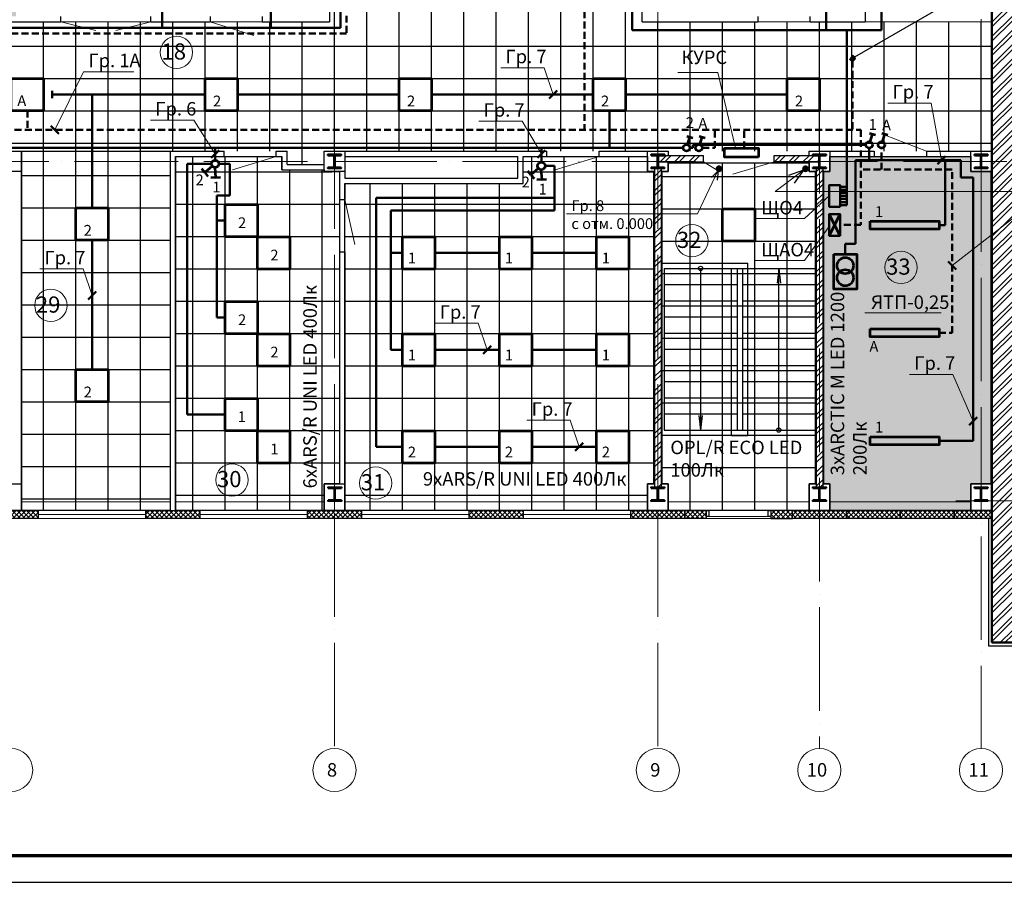
# Model space of a CAD drawing. Units: millimetres. Extents: x -1338950 to 2081943, y -161232 to 637133.
# Drawn here: x -70 to 18204, y -73421 to -57414 of the extents above; entities that cross this region are included whole.
import ezdxf
from ezdxf.enums import TextEntityAlignment as Align

# ---------------------------------------------------------------- set-up
doc = ezdxf.new("R2010")
doc.units = ezdxf.units.MM
doc.set_wipeout_variables(frame=1)
doc.linetypes.add('ACAD_ISO04W100', pattern=[30, 24, -3, 0, -3])
doc.linetypes.add('DASHED2', pattern=[9.525, 6.35, -3.175])
doc.layers.get('0').update_dxf_attribs({"color": 250})
doc.layers.get('Defpoints').update_dxf_attribs({"color": 250})
for name, color, linetype, lineweight in [('0.3', 250, 'Continuous', 30), ('Надписи', 158, 'Continuous', 40), ('Нумерация', 7, 'Continuous', 9), ('оси', 250, 'ACAD_ISO04W100', 15), ('основная', 7, 'Continuous', 50), ('оч.тонкая(0.09)', 250, 'Continuous', 9), ('ПГС3_0.3', 250, 'Continuous', 30), ('Перегор кирпич', 250, 'Continuous', 30), ('Светильники', 250, 'Continuous', 53), ('Сети АЭО', 10, 'DASHED2', 50), ('Сети РЭО', 46, 'Continuous', 50), ('Силовая сеть', 150, 'Continuous', 50), ('Силовые сети', 144, 'Continuous', 50), ('СИТИ РЭО', 66, 'Continuous', 50), ('текст', 250, 'Continuous', 25), ('тонкая', 250, 'Continuous', 20), ('тонкая 0.2', 250, 'Continuous', 20), ('Штрих', 250, 'Continuous', 18)]:
    doc.layers.add(name, color=color, linetype=linetype, lineweight=lineweight)
doc.layers.add('Отделка', color=250, linetype='Continuous')
doc.styles.add('GOST 2.304', font='gost_a_italic.ttf', dxfattribs={"height": 150})
doc.styles.add('GOST type A', font='gost_a_italic.ttf')
doc.linetypes.add('ограждение1', pattern='A,0.25,-0.1,[133,ltypeshp.shx,S=0.1,R=0,X=-0.1,Y=0],-0.1,1', length=1.45)
pattern_1 = [(45, (-3177203.87, 296548), (-132.582521, 132.582521), []), (45, (-3177115.48, 296548), (-132.582521, 132.582521), [])]
pattern_2 = [(45, (-3150203.87, 296548), (-44.1941738, 44.1941738), []), (135, (-3150203.87, 296548), (-44.1941738, -44.1941738), [])]
pattern_3 = [(45, (-4035830.81, 1014121.82), (-44.1941738, 44.1941738), []), (135, (-4035830.81, 1014121.82), (-44.1941738, -44.1941738), [])]

# ---------------------------------------------------------------- blocks, each defined once
blk = doc.blocks.new('*U3')
for p, q in [((104, 236), (0, 236)), ((120, 220), (120, 30)), ((129, 220), (129, 30)), ((145, 236), (250, 236)), ((104, 14), (0, 14)), ((145, 14), (250, 14))]:
    blk.add_line(p, q)
for points in [[(250, 236), (250, 250), (0, 250), (0, 236)], [(0, 14), (0, 0), (250, 0), (250, 14)]]:
    blk.add_lwpolyline(points)
for centre, start, end in [((104, 220), 0, 90), ((145, 220), 90, 180), ((104, 30), 270, 0), ((145, 30), 180, 270)]:
    blk.add_arc(centre, 16, start, end)
blk = doc.blocks.new('Нумерация')
blk.add_wipeout([(-250, -166), (-277, -115), (-294, -57), (-300, 0), (-294, 60), (-277, 115), (-249, 168), (-212, 212), (-166, 250), (-115, 277), (-57, 294), (0, 300), (60, 294), (115, 277), (168, 249), (212, 212), (250, 166), (277, 115), (294, 57), (300, 0), (294, -60), (277, -115), (249, -168), (212, -212), (166, -250), (115, -277), (57, -294), (0, -300), (-60, -294), (-115, -277), (-168, -249), (-212, -212)]).dxf.layer = 'Defpoints'
blk.add_circle((0, 0), 300)
at = {"style": 'GOST 2.304'}
blk.add_attdef('1', text='', height=300, dxfattribs=at).set_placement((-50, -134), align=Align.CENTER)
blk = doc.blocks.new('ARS_R UNI LED')
at = {"layer": 'Светильники', "ltscale": 100}
blk.add_lwpolyline([(17515, 54804), (18115, 54804), (18115, 54204), (17515, 54204)], close=True, dxfattribs=at)
blk = doc.blocks.new('выкл')
at = {"layer": 'Светильники'}
for p, q in [((3712607, -375580), (3712577, -375468)), ((3712733, -375486), (3712592, -375524))]:
    blk.add_line(p, q, dxfattribs=at)
blk.add_circle((3712794, -375474), 62.1, dxfattribs=at)
blk = doc.blocks.new('OPL_R ECO LED')
at = {"layer": 'Светильники', "ltscale": 100}
blk.add_lwpolyline([(6740, 46140), (7340, 46140), (7340, 45540), (6740, 45540)], close=True, dxfattribs=at)
blk = doc.blocks.new('ARCTIC M LED 1200')
at = {"layer": 'Светильники', "ltscale": 100}
blk.add_lwpolyline([(-11838, 51957), (-10562, 51957), (-10562, 51807), (-11838, 51807)], close=True, dxfattribs=at)
blk = doc.blocks.new('ЯТП')
at = {"layer": 'Светильники', "ltscale": 100}
blk.add_lwpolyline([(-16204, 49674), (-15774, 49674), (-15774, 49027), (-16204, 49027)], close=True, dxfattribs=at)
for centre in [(-15989, 49462), (-15989, 49237)]:
    blk.add_circle(centre, 151, dxfattribs=at)
blk = doc.blocks.new('выкл2')
at = {"layer": 'Светильники', "ltscale": 100}
for p, q in [((20463, 47499), (20551, 47517)), ((20290, 47366), (20253, 47284)), ((20290, 47366), (20329, 47447)), ((20458, 47291), (20290, 47366)), ((20463, 47499), (20375, 47480)), ((20504, 47320), (20463, 47499))]:
    blk.add_line(p, q, dxfattribs=at)
blk.add_circle((20515, 47252), 69.4, dxfattribs=at)
blk = doc.blocks.new('КУРС')
at = {"layer": 'Светильники', "ltscale": 100}
blk.add_lwpolyline([(351269, 81397), (351269, 82026), (351438, 82026), (351438, 81397)], close=True, dxfattribs=at)

msp = doc.modelspace()

# ---------------------------------------------------------------- hatches: boundary and pattern name
at = {"layer": 'Силовая сеть', "ltscale": 100}
h = msp.add_hatch(color=256, dxfattribs=at)
h.dxf.hatch_style = 1
h.paths.add_polyline_path([(12952.2, -60179.9, -1), (12865.9, -60179.9, -1)])
h = msp.add_hatch(color=256, dxfattribs=at)
h.dxf.hatch_style = 1
h.paths.add_polyline_path([(14556.8, -60179.9, -1), (14470.6, -60179.9, -1)])
at = {"layer": 'Штрих', "ltscale": 15}
h = msp.add_hatch(dxfattribs=at)
h.set_pattern_fill('ANSI37', color=256, scale=500)
h.set_pattern_definition([(45, (-3000469.9, 927942.45), (-44.1941738, 44.1941738), []), (135, (-3000469.9, 927942.45), (-44.1941738, -44.1941738), [])])
h.paths.add_polyline_path([(17972.6, -48013), (17772.6, -48013), (17772.6, -48163), (17972.6, -48163)])
h.paths.add_polyline_path([(17772.6, -48013), (17272.6, -48013), (17272.6, -48163), (17772.6, -48163)])
h.paths.add_polyline_path([(15272.6, -48013), (14272.6, -48013), (14272.6, -48163), (15272.6, -48163)])
h.paths.add_polyline_path([(12272.6, -48013), (11772.6, -48013), (11772.6, -48163), (12272.6, -48163)])
h.paths.add_polyline_path([(11772.6, -48013), (11272.6, -48013), (11272.6, -48163), (11772.6, -48163)])
h.paths.add_polyline_path([(9272.6, -48013), (8272.6, -48013), (8272.6, -48163), (9272.6, -48163)])
h.paths.add_polyline_path([(6272.6, -48013), (5772.6, -48013), (5772.6, -48163), (6272.6, -48163)])
h.paths.add_polyline_path([(5772.6, -48013), (5272.6, -48013), (5272.6, -48163), (5772.6, -48163)])
h.paths.add_polyline_path([(272.6, -48013), (-227.4, -48013), (-227.4, -48163), (272.6, -48163)])
h.paths.add_polyline_path([(-227.4, -48013), (-727.4, -48013), (-727.4, -48163), (-227.4, -48163)])
h.paths.add_polyline_path([(-2727.4, -48013), (-3727.4, -48013), (-3727.4, -48163), (-2727.4, -48163)])
h.paths.add_polyline_path([(-5727.4, -48013), (-6227.4, -48013), (-6227.4, -48163), (-5727.4, -48163)])
h.paths.add_polyline_path([(-6227.4, -48013), (-6727.4, -48013), (-6727.4, -48163), (-6227.4, -48163)])
h.paths.add_polyline_path([(-8727.4, -48013), (-9727.4, -48013), (-9727.4, -48163), (-8727.4, -48163)])
h.paths.add_polyline_path([(-11727.4, -48013), (-12227.4, -48013), (-12227.4, -48163), (-11727.4, -48163)])
h.paths.add_polyline_path([(-12227.4, -48013), (-12727.4, -48013), (-12727.4, -48163), (-12227.4, -48163)])
h.paths.add_polyline_path([(-14727.4, -48013), (-15727.4, -48013), (-15727.4, -48163), (-14727.4, -48163)])
h.paths.add_polyline_path([(-17727.4, -48013), (-18227.4, -48013), (-18227.4, -48163), (-17727.4, -48163)])
h.paths.add_polyline_path([(-18227.4, -48013), (-18727.4, -48013), (-18727.4, -48163), (-18227.4, -48163)])
h.paths.add_polyline_path([(-20727.4, -66523), (-21727.4, -66523), (-21727.4, -66673), (-20727.4, -66673)])
h.paths.add_polyline_path([(-18227.4, -66523), (-18727.4, -66523), (-18727.4, -66673), (-18227.4, -66673)])
h.paths.add_polyline_path([(-17727.4, -66523), (-18227.4, -66523), (-18227.4, -66673), (-17727.4, -66673)])
h.paths.add_polyline_path([(-15227.4, -66523), (-15727.4, -66523), (-15727.4, -66673), (-15227.4, -66673)])
h.paths.add_polyline_path([(-14727.4, -66523), (-15227.4, -66523), (-15227.4, -66673), (-14727.4, -66673)])
h.paths.add_polyline_path([(-12227.4, -66523), (-12727.4, -66523), (-12727.4, -66673), (-12227.4, -66673)])
h.paths.add_polyline_path([(-11727.4, -66523), (-12227.4, -66523), (-12227.4, -66673), (-11727.4, -66673)])
h.paths.add_polyline_path([(-8727.4, -66523), (-9727.4, -66523), (-9727.4, -66673), (-8727.4, -66673)])
h.paths.add_polyline_path([(-6227.4, -66523), (-6727.4, -66523), (-6727.4, -66673), (-6227.4, -66673)])
h.paths.add_polyline_path([(-5727.4, -66523), (-6227.4, -66523), (-6227.4, -66673), (-5727.4, -66673)])
h.paths.add_polyline_path([(-2727.4, -66523), (-3727.4, -66523), (-3727.4, -66673), (-2727.4, -66673)])
h.paths.add_polyline_path([(-227.4, -66523), (-727.4, -66523), (-727.4, -66673), (-227.4, -66673)])
h.paths.add_polyline_path([(272.6, -66523), (-227.4, -66523), (-227.4, -66673), (272.6, -66673)])
h.paths.add_polyline_path([(3272.6, -66523), (2272.6, -66523), (2272.6, -66673), (3272.6, -66673)])
h.paths.add_polyline_path([(5772.6, -66523), (5272.6, -66523), (5272.6, -66673), (5772.6, -66673)])
h.paths.add_polyline_path([(6272.6, -66523), (5772.6, -66523), (5772.6, -66673), (6272.6, -66673)])
h.paths.add_polyline_path([(9272.6, -66523), (8272.6, -66523), (8272.6, -66673), (9272.6, -66673)])
h.paths.add_polyline_path([(11772.6, -66523), (11272.6, -66523), (11272.6, -66673), (11772.6, -66673)])
h.paths.add_polyline_path([(12272.6, -66523), (11772.6, -66523), (11772.6, -66673), (12272.6, -66673)])
h.paths.add_polyline_path([(14772.6, -66523), (14272.6, -66523), (14272.6, -66673), (14772.6, -66673)])
h.paths.add_polyline_path([(15272.6, -66523), (14772.6, -66523), (14772.6, -66673), (15272.6, -66673)])
h.paths.add_polyline_path([(17772.6, -66523), (17272.6, -66523), (17272.6, -66673), (17772.6, -66673)])
h.paths.add_polyline_path([(17972.6, -66523), (17772.6, -66523), (17772.6, -66673), (17972.6, -66673)])
h = msp.add_hatch(dxfattribs=at)
h.set_pattern_fill('ANSI32', color=256, scale=500)
h.set_pattern_definition([(45, (-3177203.87, 296596.78), (-132.582521, 132.582521), []), (45, (-3177115.48, 296596.78), (-132.582521, 132.582521), [])])
h.paths.add_polyline_path([(18612.6, -48013), (17972.6, -48013), (17972.6, -48163), (17972.6, -48343), (18612.6, -48343)])
h.paths.add_polyline_path([(18352.6, -48393), (18612.6, -48393), (18612.6, -48343), (17972.6, -48343), (17972.6, -54643), (18352.6, -54643)])
h.paths.add_polyline_path([(18352.6, -54643), (17972.6, -54643), (17972.6, -54833), (17972.6, -60043), (18352.6, -60043)])
edge = h.paths.add_edge_path()
edge.add_line((18352.6, -60043), (17972.6, -60043))
edge.add_line((17972.6, -60043), (17972.6, -60233))
edge.add_line((17972.6, -60233), (17972.6, -65953.5))
edge.add_arc((17947.3, -65886.9), 71.3, 290.76013, 343.4249)
edge.add_arc((18032.2, -65813), 95.6, 259.98343, 369.98343)
edge.add_arc((18154.1, -65639.5), 159.4, 259.98354, 369.98354)
edge.add_arc((18320.3, -65467.9), 144.3, 266.32418, 282.91055)
edge.add_line((18352.6, -65608.6), (18352.6, -60043))
edge = h.paths.add_edge_path()
edge.add_arc((18320.3, -65467.9), 144.3, 266.32418, 282.91055, ccw=False)
edge.add_arc((18154.1, -65639.5), 159.4, -100.01646, 9.98354, ccw=False)
edge.add_arc((18032.2, -65813), 95.6, -100.01657, 9.98343, ccw=False)
edge.add_arc((17947.3, -65886.9), 71.3, 290.76013, 343.4249, ccw=False)
edge.add_line((17972.6, -65953.5), (17972.6, -66343))
edge.add_line((17972.6, -66343), (18352.6, -66343))
edge.add_line((18352.6, -66343), (18352.6, -65608.6))
h.paths.add_polyline_path([(18352.6, -66343), (17972.6, -66343), (17972.6, -66523), (17972.6, -68973), (18352.6, -68973)])
at = {"layer": 'Штрих', "ltscale": 20}
h = msp.add_hatch(color=256, dxfattribs=at)
h.dxf.hatch_style = 1
h.set_gradient(color1=(204, 0, 0), one_color=1, tint=1)
h.paths.add_polyline_path([(15426.4, -58130.7, 1), (15340.4, -58130.7, 1)])
at = {"layer": 'Штрих', "ltscale": 15}
h = msp.add_hatch(dxfattribs=at)
h.set_pattern_fill('ANSI32', color=256, scale=500)
h.set_pattern_definition([(45, (-3000469.9, 927942.45), (-132.582521, 132.582521), []), (45, (-3000381.5, 927942.45), (-132.582521, 132.582521), [])])
h.paths.add_polyline_path([(12622.6, -60052), (12622.6, -59932), (11793.1, -59932), (11777.1, -59948), (11777.1, -60052)])
h.paths.add_polyline_path([(13932.6, -59932), (13932.6, -60052), (14768.1, -60052), (14768.1, -59948), (14752, -59932)])
h = msp.add_hatch(dxfattribs=at)
h.set_pattern_fill('ANSI32', color=256, scale=500)
h.set_pattern_definition(pattern_1)
h.paths.add_polyline_path([(11772.6, -60168), (11712.6, -60168), (11712.6, -66093), (11772.6, -66093)])
h.paths.add_polyline_path([(11832.6, -60168), (11772.6, -60168), (11772.6, -66093), (11832.6, -66093)])
h = msp.add_hatch(dxfattribs=at)
h.set_pattern_fill('ANSI32', color=256, scale=500)
h.set_pattern_definition(pattern_1)
h.paths.add_polyline_path([(14772.6, -60168), (14712.6, -60168), (14712.6, -66093), (14772.6, -66093)])
h.paths.add_polyline_path([(14832.6, -60168), (14772.6, -60168), (14772.6, -66093), (14832.6, -66093)])
at = {"layer": 'Штрих', "ltscale": 100}
h = msp.add_hatch(color=256, dxfattribs=at)
h.dxf.hatch_style = 1
h.set_gradient(color1=(0, 153, 153), one_color=1, tint=1)
h.paths.add_polyline_path([(14955.7, -60883.9), (15155.7, -60883.9), (15155.7, -60483.9), (14955.7, -60483.9)])
at = {"layer": 'Штрих', "ltscale": 15}
h = msp.add_hatch(dxfattribs=at)
h.set_pattern_fill('ANSI37', color=256, scale=500)
h.set_pattern_definition(pattern_2)
h.paths.add_polyline_path([(12672.6, -66523), (12272.6, -66523), (12272.6, -66673), (12672.6, -66673)])
h = msp.add_hatch(dxfattribs=at)
h.set_pattern_fill('ANSI37', color=256, scale=500)
h.set_pattern_definition(pattern_2)
h.paths.add_polyline_path([(14272.6, -66523), (13872.6, -66523), (13872.6, -66673), (14272.6, -66673)])
h = msp.add_hatch(dxfattribs=at)
h.set_pattern_fill('ANSI37', color=256, scale=500)
h.set_pattern_definition(pattern_3)
h.paths.add_polyline_path([(16272.6, -66523), (15272.6, -66523), (15272.6, -66673), (16272.6, -66673)])
h = msp.add_hatch(dxfattribs=at)
h.set_pattern_fill('ANSI37', color=256, scale=500)
h.set_pattern_definition(pattern_3)
h.paths.add_polyline_path([(17272.6, -66523), (16272.6, -66523), (16272.6, -66673), (17272.6, -66673)])

# ---------------------------------------------------------------- linework, layer by layer
at = {"ltscale": 100}
msp.add_line((15383.4, -58130.7), (20529.7, -55159.4), dxfattribs=at)
for points in [[(5772.6, -59853), (5772.6, -56933)], [(6372.6, -59853), (6372.6, -56933)], [(6972.6, -59853), (6972.6, -56933)], [(7572.6, -59853), (7572.6, -56933)], [(8172.6, -59853), (8172.6, -56933)], [(8772.6, -59853), (8772.6, -56933)], [(9372.6, -59853), (9372.6, -56933)], [(9972.6, -59853), (9972.6, -56933)], [(10572.6, -59853), (10572.6, -56933)], [(11172.6, -59853), (11172.6, -56933)], [(972.6, -66523), (972.6, -57453)], [(1572.6, -66523), (1572.6, -57453)], [(2172.6, -66523), (2172.6, -57453)], [(3372.6, -59853), (3372.6, -57453)], [(3972.6, -59853), (3972.6, -57453)], [(4572.6, -59853), (4572.6, -57453)], [(5172.6, -60103), (5172.6, -57453)], [(11772.6, -59853), (11772.6, -57453)], [(12372.6, -59853), (12372.6, -57453)], [(12972.6, -59853), (12972.6, -57453)], [(13572.6, -59853), (13572.6, -57453)], [(14172.6, -59853), (14172.6, -57453)], [(14772.6, -59853), (14772.6, -57453)], [(15372.6, -59853), (15372.6, -57453)], [(15972.6, -59853), (15972.6, -57453)], [(16572.6, -59853), (16572.6, -57453)], [(17172.6, -59853), (17172.6, -57453)], [(17772.6, -59853), (17772.6, -57453)], [(-23127.4, -58503), (17952.6, -58503)], [(-23127.4, -59103), (17952.6, -59103)], [(-23127.4, -59703), (17952.6, -59703)], [(3142.6, -66523), (3142.6, -59953)], [(4342.6, -66523), (4342.6, -59953)], [(9432.6, -66523), (9432.6, -59953)], [(10032.6, -66523), (10032.6, -59953)], [(10632.6, -66523), (10632.6, -59953)], [(11232.6, -66523), (11232.6, -59953)], [(12972.6, -66523), (12972.6, -60072)], [(13572.6, -66523), (13572.6, -60072)], [(14172.6, -66523), (14172.6, -60072)], [(5722.6, -60243), (2822.6, -60243)], [(4942.6, -66523), (4942.6, -60203)], [(5542.6, -66523), (5542.6, -60203)], [(11692.6, -60243), (9272.6, -60243)], [(-37.4, -60303), (2722.6, -60303)], [(7032.6, -66523), (7032.6, -60453)], [(7632.6, -66523), (7632.6, -60453)], [(8232.6, -66523), (8232.6, -60453)], [(8832.6, -66523), (8832.6, -60453)], [(11852.6, -60322.5), (14692.6, -60322.5)], [(5862.6, -60843), (2822.6, -60843)], [(11692.6, -60843), (5962.6, -60843)], [(-37.4, -60903), (2722.6, -60903)], [(11852.6, -60922.5), (14692.6, -60922.5)], [(-37.4, -61503), (2722.6, -61503)], [(5862.6, -61443), (2822.6, -61443)], [(11692.6, -61443), (5962.6, -61443)], [(-37.4, -62103), (2722.6, -62103)], [(5862.6, -62043), (2822.6, -62043)], [(11692.6, -62043), (5962.6, -62043)], [(11852.6, -62122.5), (14692.6, -62122.5)], [(5862.6, -62643), (2822.6, -62643)], [(11692.6, -62643), (5962.6, -62643)], [(11852.6, -62722.5), (14692.6, -62722.5)], [(-37.4, -63303), (2722.6, -63303)], [(5862.6, -63243), (2822.6, -63243)], [(11692.6, -63243), (5962.6, -63243)], [(11852.6, -63322.5), (14692.6, -63322.5)], [(-37.4, -63903), (2722.6, -63903)], [(5862.6, -63843), (2822.6, -63843)], [(11692.6, -63843), (5962.6, -63843)], [(11852.6, -63922.5), (14692.6, -63922.5)], [(-37.4, -64503), (2722.6, -64503)], [(5862.6, -64443), (2822.6, -64443)], [(11692.6, -64443), (5962.6, -64443)], [(11852.6, -64522.5), (14692.6, -64522.5)], [(5862.6, -65043), (2822.6, -65043)], [(11692.6, -65043), (5962.6, -65043)], [(-37.4, -65103), (2722.6, -65103)], [(11852.6, -65122.5), (14692.6, -65122.5)], [(-37.4, -65703), (2722.6, -65703)], [(11852.6, -65722.5), (14692.6, -65722.5)], [(-37.4, -66303), (2722.6, -66303)]]:
    msp.add_lwpolyline(points, dxfattribs=at)
at = {"layer": '0.3', "ltscale": 15}
for points in [[(-727.4, -66673), (-727.4, -66523), (272.6, -66523), (272.6, -66673), (-727.4, -66673)], [(2272.6, -66673), (2272.6, -66523), (3272.6, -66523), (3272.6, -66673), (2272.6, -66673)], [(5272.6, -66673), (5272.6, -66523), (6272.6, -66523), (6272.6, -66673), (5272.6, -66673)], [(8272.6, -66673), (8272.6, -66523), (9272.6, -66523), (9272.6, -66673), (8272.6, -66673)], [(11272.6, -66673), (11272.6, -66523), (12272.6, -66523), (12272.6, -66673), (11272.6, -66673)], [(12272.6, -66523), (12672.6, -66523), (12672.6, -66673), (12272.6, -66673), (12272.6, -66523)], [(14272.6, -66523), (13872.6, -66523), (13872.6, -66673), (14272.6, -66673), (14272.6, -66523)], [(14272.6, -66673), (14272.6, -66523), (15272.6, -66523), (15272.6, -66673), (14272.6, -66673)], [(15272.6, -66673), (15272.6, -66523), (16272.6, -66523), (16272.6, -66673), (15272.6, -66673)], [(16272.6, -66673), (16272.6, -66523), (17272.6, -66523), (17272.6, -66673), (16272.6, -66673)], [(17272.6, -66673), (17272.6, -66523), (17972.6, -66523), (17972.6, -66673), (17272.6, -66673)]]:
    msp.add_lwpolyline(points, dxfattribs=at)
at = {"layer": 'оси', "color": 250, "ltscale": 80}
for p, q in [((5772.6, -47375.8), (5772.6, -70938.3)), ((11772.6, -47375.8), (11772.6, -70938.3)), ((17772.6, -47802.5), (17772.6, -70938.3)), ((14772.6, -58717.6), (14772.6, -70938.3)), ((-35051.6, -60043), (12622.6, -60043))]:
    msp.add_line(p, q, dxfattribs=at)
at = {"layer": 'оси', "ltscale": 80}
for p, q in [((13932.6, -60043), (19394.9, -60043)), ((17304.1, -66343), (19403.9, -66343))]:
    msp.add_line(p, q, dxfattribs=at)
at = {"layer": 'основная', "ltscale": 15}
for p, q in [((17972.6, -48013), (17972.6, -68973)), ((17972.6, -68973), (18352.6, -68973))]:
    msp.add_line(p, q, dxfattribs=at)
at = {"layer": 'Отделка', "ltscale": 100}
for points in [[(-37.4, -66523), (-37.4, -59853), (2722.6, -59853), (2722.6, -66523)], [(2822.6, -66523), (2822.6, -59953), (4792.6, -59953), (4792.6, -60203), (5582.6, -60203), (5582.6, -60233), (5862.6, -60233), (5862.6, -66028), (5582.6, -66028), (5582.6, -66523)], [(5962.6, -66523), (5962.6, -60453), (9272.6, -60453), (9272.6, -59953), (11582.6, -59953), (11582.6, -60233), (11692.6, -60233), (11692.6, -66028), (11582.6, -66028), (11582.6, -66523)], [(11962.6, -66523), (11962.6, -66028), (11852.6, -66028), (11852.6, -60233), (11962.6, -60233), (11962.6, -60072), (14582.6, -60072), (14582.6, -60233), (14692.6, -60233), (14692.6, -66028), (14582.6, -66028), (14582.6, -66523)], [(14962.6, -66523), (14962.6, -66028), (14852.6, -66028), (14852.6, -60233), (14962.6, -60233), (14962.6, -59953), (17582.6, -59953), (17582.6, -60233), (17952.6, -60233), (17952.6, -66028), (17582.6, -66028), (17582.6, -66523)]]:
    msp.add_lwpolyline(points, close=True, dxfattribs=at)
at = {"layer": 'оч.тонкая(0.09)', "ltscale": 15}
for p, q in [((2272.6, -66523), (272.6, -66523)), ((272.6, -66598), (2272.6, -66598)), ((272.6, -66673), (2272.6, -66673)), ((5272.6, -66523), (3272.6, -66523)), ((3272.6, -66598), (5272.6, -66598)), ((3272.6, -66673), (5272.6, -66673)), ((6272.6, -66523), (8272.6, -66523)), ((6272.6, -66598), (8272.6, -66598)), ((8272.6, -66673), (6272.6, -66673)), ((11272.6, -66523), (9272.6, -66523)), ((9272.6, -66598), (11272.6, -66598)), ((9272.6, -66673), (11272.6, -66673)), ((12672.6, -66633), (13872.6, -66633)), ((12672.6, -66673), (13872.6, -66673)), ((13822.6, -66523), (12722.6, -66523)), ((17272.6, -66523), (15272.6, -66523)), ((15272.6, -66673), (17272.6, -66673))]:
    msp.add_line(p, q, dxfattribs=at)
for points in [[(5772.6, -66523), (5772.6, -66523), (-227.4, -66523), (-227.4, -66363)], [(-37.4, -66363), (2722.6, -66363)], [(2822.6, -66363), (5582.6, -66363)], [(11772.6, -66523), (11772.6, -66523), (5772.6, -66523), (5772.6, -66363)], [(5962.6, -66363), (11582.6, -66363)], [(11962.6, -66363), (14582.6, -66363)], [(14962.6, -66363), (17582.6, -66363)]]:
    msp.add_lwpolyline(points, dxfattribs=at)
at = {"layer": 'ПГС3_0.3'}
for p, q in [((15622.6, -54733), (15622.6, -57453)), ((5682.6, -56933), (5682.6, -57453)), ((11482.6, -57453), (11482.6, -56933)), ((692.6, -57453), (692.6, -57353)), ((2362.6, -57453), (2362.6, -57353)), ((3462.6, -57353), (3462.6, -57453)), ((4432.6, -57353), (4432.6, -57453)), ((13633, -57453), (13633, -57353)), ((13633, -57453), (13633, -57353)), ((14603, -57453), (14603, -57353)), ((-1337.2, -57453), (692.6, -57453)), ((2362.6, -57453), (3462.6, -57453)), ((4432.6, -57453), (5682.6, -57453)), ((11482.6, -57453), (13633, -57453)), ((14603, -57453), (15622.6, -57453)), ((2722.6, -59853), (2722.6, -66523)), ((2722.6, -59853), (3722.6, -59853)), ((3722.6, -59953), (3722.6, -59853)), ((3722.6, -59953), (3722.6, -59853)), ((4692.6, -59853), (4892.6, -59853)), ((4692.6, -59953), (4692.6, -59853)), ((4892.6, -60103), (4892.6, -59853)), ((5582.6, -59853), (9712.6, -59853)), ((9712.6, -59953), (9712.6, -59853)), ((9712.6, -59953), (9712.6, -59853)), ((10682.6, -59853), (11682.6, -59853)), ((10682.6, -59953), (10682.6, -59853)), ((14962.6, -59853), (15787.6, -59853)), ((15787.6, -59853), (15787.6, -59953)), ((16757.6, -59853), (16757.6, -59953)), ((16757.6, -59853), (17582.6, -59853)), ((2822.6, -59953), (2822.6, -66523)), ((2822.6, -59953), (3722.6, -59953)), ((4692.6, -59953), (4792.6, -59953)), ((4792.6, -60203), (4792.6, -59953)), ((4892.6, -60103), (5582.6, -60103)), ((5962.6, -59953), (9172.6, -59953)), ((9172.6, -60353), (9172.6, -59953)), ((9272.6, -59953), (9712.6, -59953)), ((9272.6, -60453), (9272.6, -59953)), ((10682.6, -59953), (11582.6, -59953)), ((14962.6, -59953), (15787.6, -59953)), ((16757.6, -59953), (17582.6, -59953)), ((-37.4, -60233), (-37.4, -66028)), ((4792.6, -60203), (5582.6, -60203)), ((5862.6, -60233), (5862.6, -60753.1)), ((5962.6, -60233), (5962.6, -60353)), ((5962.6, -60353), (9172.6, -60353)), ((5962.6, -60453), (5962.6, -60753.1)), ((5962.6, -60453), (9272.6, -60453)), ((5862.6, -60753.1), (5962.6, -60753.1)), ((5862.6, -61723.1), (5962.6, -61723.1)), ((5862.6, -61723.1), (5862.6, -66028)), ((5962.6, -61723.1), (5962.6, -66028))]:
    msp.add_line(p, q, dxfattribs=at)
for points in [[(-417.4, -59853), (-37.4, -59853), (-37.4, -60233), (-417.4, -60233)], [(5582.6, -59853), (5962.6, -59853), (5962.6, -60233), (5582.6, -60233)], [(17582.6, -59853), (17972.6, -59853), (17972.6, -60233), (17582.6, -60233)], [(-417.4, -66028), (-37.4, -66028), (-37.4, -66523), (-417.4, -66523)], [(5582.6, -66028), (5962.6, -66028), (5962.6, -66523), (5582.6, -66523)], [(17582.6, -66028), (17972.6, -66028), (17972.6, -66523), (17582.6, -66523)]]:
    msp.add_lwpolyline(points, close=True, dxfattribs=at)
for points in [[(11712.6, -60233), (11582.6, -60233), (11582.6, -59853), (11962.6, -59853), (11962.6, -59932)], [(14582.6, -59932), (14582.6, -59853), (14962.6, -59853), (14962.6, -60233), (14832.6, -60233)], [(11962.6, -60052), (11962.6, -60233), (11832.6, -60233)], [(14712.6, -60233), (14582.6, -60233), (14582.6, -60052)], [(11832.6, -66028), (11962.6, -66028), (11962.6, -66523), (11582.6, -66523), (11582.6, -66028), (11712.6, -66028)], [(14832.6, -66028), (14962.6, -66028), (14962.6, -66523), (14582.6, -66523), (14582.6, -66028), (14712.6, -66028)], [(12672.6, -66633), (12672.6, -66523), (12722.6, -66523), (12722.6, -66633), (12672.6, -66633)], [(13822.6, -66633), (13822.6, -66523), (13872.6, -66523), (13872.6, -66633), (13822.6, -66633)]]:
    msp.add_lwpolyline(points, dxfattribs=at)
at = {"layer": 'Перегор кирпич'}
for p, q in [((11803.1, -59932), (12622.6, -59932)), ((12622.6, -60052), (12622.6, -59932)), ((13932.6, -59932), (14752.1, -59932)), ((13932.6, -60052), (13932.6, -59932)), ((11777.1, -60052), (12622.6, -60052)), ((13932.6, -60052), (14768.1, -60052)), ((11712.6, -60168), (11712.6, -66093)), ((11832.6, -60168), (11832.6, -66093)), ((14712.6, -60168), (14712.6, -66093)), ((14832.6, -60168), (14832.6, -66093))]:
    msp.add_line(p, q, dxfattribs=at)
at = {"layer": 'Светильники', "lineweight": 20, "ltscale": 100}
for p, q in [((12885.8, -58392.3), (12146.3, -58392.3)), ((13217, -59798.9), (12885.8, -58392.3)), ((14955.7, -60683.9), (14494.1, -61101.1)), ((13568.1, -61101.1), (14494.1, -61101.1)), ((14955.7, -61250.8), (14494.1, -61880.3)), ((13568.1, -61880.3), (14494.1, -61880.3)), ((15613.3, -62855.1), (17030.1, -62855.1))]:
    msp.add_line(p, q, dxfattribs=at)
at = {"layer": 'Светильники', "color": 1, "ltscale": 100}
for p, q in [((14955.7, -61422.5), (15155.7, -61022.5)), ((15155.7, -61422.5), (14955.7, -61022.5))]:
    msp.add_line(p, q, dxfattribs=at)
at = {"layer": 'Сети АЭО', "ltscale": 20}
for p, q in [((5997.5, -57340.5), (5997.5, -57673)), ((10412.9, -57260.4), (10412.9, -59458.8)), ((15383.4, -58173.7), (15383.4, -59460.6)), ((72.6, -59103), (72.6, -59458.8)), ((-14261.4, -59458.8), (15542.8, -59458.8)), ((12832.2, -59792.9), (12832.2, -59458.8)), ((13377.9, -59798.9), (13377.9, -59458.8)), ((15542.8, -59458.8), (15542.8, -61222.5)), ((12596.6, -59792.9), (12832.2, -59792.9)), ((15923.1, -60195.9), (15923.1, -59799.3)), ((17237.4, -60195.9), (15542.8, -60195.9)), ((17237.4, -63226.8), (17237.4, -60195.9)), ((15542.8, -61222.5), (15155.7, -61222.5)), ((16992.1, -63226.8), (17237.4, -63226.8))]:
    msp.add_line(p, q, dxfattribs=at)
msp.add_circle((15383.4, -58130.7), 43, dxfattribs=at)
at = {"layer": 'Сети РЭО', "ltscale": 100}
for p, q in [((15281.4, -60854.1), (15281.4, -57606.8)), ((529.9, -58868.5), (529.9, -58737.4)), ((3372.6, -58803), (529.9, -58803)), ((1272.6, -60903), (1272.6, -58803)), ((6972.6, -58803), (3972.6, -58803)), ((10572.6, -58803), (7572.6, -58803)), ((9755.4, -58876.9), (9903.2, -58729)), ((14172.6, -58803), (11172.6, -58803)), ((509.1, -59384.9), (656.9, -59532.7)), ((3484.4, -59980.4), (3632.2, -59832.6)), ((9537.4, -59980.4), (9685.3, -59832.6)), ((15694.4, -60019.4), (15694.4, -59799.3)), ((3038.7, -64743), (3038.7, -60089.5)), ((3038.7, -60089.5), (3489, -60089.5)), ((3831.2, -60089.5), (3627.7, -60089.5)), ((3831.2, -60678.7), (3831.2, -60089.5)), ((17397.9, -60019.4), (15443.3, -60019.4)), ((15443.3, -61575.9), (15443.3, -60019.4)), ((16962.9, -60093.3), (17110.8, -59945.5)), ((17107.5, -61226.8), (17107.5, -60019.4)), ((17397.9, -60340.5), (17397.9, -60019.4)), ((9855.7, -60128.5), (9680.7, -60128.5)), ((9855.7, -60952.4), (9855.7, -60128.5)), ((17627.9, -60340.5), (17397.9, -60340.5)), ((17627.9, -65226.8), (17627.9, -60340.5)), ((15281.4, -60513.8), (15155.7, -60513.8)), ((15281.4, -60570.5), (15155.7, -60570.5)), ((15281.4, -60627.2), (15155.7, -60627.2)), ((3588.4, -62943), (3588.4, -60678.7)), ((3588.4, -60678.7), (3831.2, -60678.7)), ((6546.6, -65343), (6546.6, -60717.5)), ((6546.6, -60717.5), (9855.7, -60717.5)), ((15281.4, -60683.9), (15155.7, -60683.9)), ((15281.4, -60740.6), (15155.7, -60740.6)), ((15281.4, -60797.4), (15155.7, -60797.4)), ((6820.9, -63543), (6820.9, -60952.4)), ((6820.9, -60952.4), (9855.7, -60952.4)), ((15281.4, -60854.1), (15155.7, -60854.1)), ((3742.6, -61143), (3588.4, -61143)), ((16992.1, -61226.8), (17107.5, -61226.8)), ((1272.6, -61503), (1272.6, -63903)), ((15253, -61765.4), (15253, -61575.9)), ((15253, -61575.9), (15443.3, -61575.9)), ((7032.6, -61743), (6820.9, -61743)), ((7632.6, -61743), (8832.6, -61743)), ((9432.6, -61743), (10632.6, -61743)), ((17163.5, -61899.4), (17311.3, -62047.2)), ((1198.7, -62608), (1346.5, -62460.2)), ((3742.6, -62943), (3588.4, -62943)), ((7032.6, -63543), (6820.9, -63543)), ((7632.6, -63543), (8832.6, -63543)), ((8534, -63616.9), (8681.8, -63469)), ((9432.6, -63543), (10632.6, -63543)), ((3742.6, -64743), (3038.7, -64743)), ((17554, -64938.5), (17701.8, -64790.7)), ((16992.1, -65226.8), (17627.9, -65226.8)), ((7032.6, -65343), (6546.6, -65343)), ((7632.6, -65343), (8832.6, -65343)), ((9432.6, -65343), (10632.6, -65343)), ((10240.9, -65416.9), (10388.7, -65269))]:
    msp.add_line(p, q, dxfattribs=at)
at = {"layer": 'Сети РЭО', "lineweight": 20, "ltscale": 100}
for p, q in [((583, -59458.8), (1117.3, -58381.3)), ((1117.3, -58381.3), (2047.1, -58381.3)), ((8858.4, -58308.2), (9662.7, -58308.2)), ((9829.3, -58803), (9662.7, -58308.2)), ((16042.2, -58962.9), (16846.6, -58962.9)), ((17036.8, -60019.4), (16846.6, -58962.9)), ((2359.2, -59277.8), (3163.5, -59277.8)), ((3558.3, -59906.5), (3163.5, -59277.8)), ((8452.7, -59299.2), (9257.1, -59299.2)), ((9611.4, -59906.5), (9257.1, -59299.2)), ((12510, -61017.6), (12889.6, -60219.8)), ((13951.1, -60600), (14479.1, -60205.7)), ((13951.1, -60600), (22063.9, -60600)), ((10080.2, -61017.6), (12510, -61017.6)), ((17237.4, -61973.3), (18543.4, -60958.4)), ((301.6, -62039.3), (1106, -62039.3)), ((1272.6, -62534.1), (1106, -62039.3)), ((7637, -63048.2), (8441.4, -63048.2)), ((8607.9, -63543), (8441.4, -63048.2)), ((16444.7, -63996.5), (17249, -63996.5)), ((17627.9, -64864.6), (17249, -63996.5)), ((9343.9, -64848.2), (10148.2, -64848.2)), ((10314.8, -65343), (10148.2, -64848.2))]:
    msp.add_line(p, q, dxfattribs=at)
at = {"layer": 'Сети РЭО', "lineweight": 30, "ltscale": 100}
for p, q in [((12890.6, -60218.8), (12766.8, -60342.6)), ((12890.6, -60218.8), (12872.7, -60392.9)), ((14479.1, -60205.7), (14197.5, -60305.7)), ((14479.1, -60205.7), (14303.2, -60447.3))]:
    msp.add_line(p, q, dxfattribs=at)
at = {"layer": 'Силовая сеть', "ltscale": 100}
for centre in [(12909.1, -60179.9), (14513.7, -60179.9)]:
    msp.add_circle(centre, 43.1, dxfattribs=at)
at = {"layer": 'Силовые сети'}
msp.add_lwpolyline([(15155.7, -60883.9), (14955.7, -60883.9), (14955.7, -60483.9), (15155.7, -60483.9)], close=True, dxfattribs=at)
at = {"layer": 'Силовые сети', "color": 1}
msp.add_lwpolyline([(15155.7, -61422.5), (14955.7, -61422.5), (14955.7, -61022.5), (15155.7, -61022.5)], close=True, dxfattribs=at)
at = {"layer": 'СИТИ РЭО', "ltscale": 20}
for p, q in [((5883.5, -57063.6), (5883.5, -57567.3)), ((11297.5, -57606.8), (11297.5, -57063.6)), ((2572.6, -57274), (2572.6, -57567.3)), ((4591.1, -57277), (4591.1, -57567.3)), ((14894.7, -57266.6), (14894.7, -57606.8)), ((15922.6, -57266.6), (15922.6, -57606.8)), ((5883.5, -57567.3), (-2409.7, -57567.3)), ((15922.6, -57606.8), (11297.5, -57606.8)), ((10876.2, -59103), (10876.2, -59792.9)), ((15632.3, -59737.2), (12425.1, -59737.2)), ((12425.1, -59737.2), (12425.1, -59792.9)), ((-2008.5, -59792.9), (12243.7, -59792.9)), ((3558.3, -60020.1), (3558.3, -59792.9)), ((9611.4, -60059.1), (9611.4, -59792.9)), ((12425.1, -59792.9), (12372.6, -59792.9))]:
    msp.add_line(p, q, dxfattribs=at)
at = {"layer": 'текст', "linetype": 'ограждение1', "ltscale": 300}
for p, q in [((11832.6, -61930), (13442.6, -61930)), ((13442.6, -65130), (13442.6, -61930)), ((13142.6, -65130), (13142.6, -62030))]:
    msp.add_line(p, q, dxfattribs=at)
at = {"layer": 'текст', "ltscale": 15}
for p, q in [((11892.6, -62030), (13242.6, -62030)), ((11892.6, -62030), (11892.6, -65030)), ((12567.6, -62030), (12567.6, -65030)), ((13242.6, -62030), (13242.6, -65030)), ((13242.6, -62030), (14692.6, -62030)), ((13342.6, -62030), (13342.6, -65030)), ((14017.6, -65030), (14017.6, -62030)), ((14692.6, -62030), (14692.6, -65030)), ((14692.6, -62030), (14692.6, -65030)), ((11892.6, -62330), (13242.6, -62330)), ((13342.6, -62330), (14692.6, -62330)), ((11892.6, -62630), (13242.6, -62630)), ((13342.6, -62630), (14692.6, -62630)), ((11892.6, -62930), (13242.6, -62930)), ((13342.6, -62930), (14692.6, -62930)), ((11892.6, -63230), (13242.6, -63230)), ((13342.6, -63230), (14692.6, -63230)), ((11892.6, -63530), (13242.6, -63530)), ((13342.6, -63530), (14692.6, -63530)), ((11892.6, -63830), (13242.6, -63830)), ((13342.6, -63830), (14692.6, -63830)), ((11892.6, -64130), (13242.6, -64130)), ((13342.6, -64130), (14692.6, -64130)), ((11892.6, -64430), (13242.6, -64430)), ((13342.6, -64430), (14692.6, -64430)), ((11892.6, -64730), (13242.6, -64730)), ((13342.6, -64730), (14692.6, -64730)), ((11892.6, -65030), (14692.6, -65030)), ((13142.6, -65130), (13442.6, -65130))]:
    msp.add_line(p, q, dxfattribs=at)
at = {"layer": 'текст'}
for p, q in [((14017.6, -62030), (13986.1, -62301.2)), ((14017.6, -62030), (14049.1, -62301.2)), ((12536.1, -64758.7), (12567.6, -65030)), ((12599.1, -64758.7), (12567.6, -65030)), ((17912.6, -66673), (17912.6, -69033)), ((17912.6, -69033), (18532.6, -69033))]:
    msp.add_line(p, q, dxfattribs=at)
for centre in [(12567.6, -62030), (14017.6, -65030)]:
    msp.add_circle(centre, 40, dxfattribs=at)
at = {"layer": 'тонкая', "ltscale": 15}
for p, q in [((1342.6, -57615.7), (692.6, -57453)), ((2362.6, -57453), (1712.6, -57615.7))]:
    msp.add_line(p, q, dxfattribs=at)
at = {"layer": 'тонкая'}
for p, q in [((3462.6, -57453), (4278.1, -57707.7)), ((4692.6, -59953), (3877.1, -60197.7)), ((10682.6, -59953), (9867.1, -60197.7)), ((12622.6, -60052), (12925.8, -60238)), ((13932.6, -60052), (13168.3, -60280.8)), ((5962.6, -60753.1), (6150.6, -61588.9))]:
    msp.add_line(p, q, dxfattribs=at)
at = {"layer": 'тонкая', "color": 250}
for centre in [(-227.4, -71338.3), (5772.6, -71338.3), (11772.6, -71338.3), (14772.6, -71338.3), (17772.6, -71338.3)]:
    msp.add_circle(centre, 400, dxfattribs=at)
at = {"layer": 'тонкая 0.2', "ltscale": 100}
for p, q in [((4432.6, -57453), (692.6, -57453)), ((13633, -57453), (14603, -57453)), ((15595.8, -57453), (17945.8, -57453))]:
    msp.add_line(p, q, dxfattribs=at)
at = {"layer": 'тонкая 0.2', "ltscale": 15}
msp.add_line((15994.9, -59555.7), (16757.6, -59853), dxfattribs=at)

# ---------------------------------------------------------------- block references
at = {"layer": 'основная', "xscale": -1, "rotation": 180}
for p in [(5647.6, -59918), (11647.6, -59918), (14647.6, -59918), (17647.6, -59918), (5652.6, -66093), (11647.6, -66093), (14647.6, -66093), (17647.6, -66093)]:
    msp.add_blockref('*U3', p, dxfattribs=at)
at = {"layer": 'Светильники'}
for name, p in [('ARS_R UNI LED', (-17742.2, -113307)), ('ARS_R UNI LED', (-14142.2, -113307)), ('ARS_R UNI LED', (-10542.2, -113307)), ('ARS_R UNI LED', (-6942.2, -113307)), ('ARS_R UNI LED', (-3342.2, -113307)), ('ARS_R UNI LED', (-13772.2, -115647)), ('ARS_R UNI LED', (-16542.2, -115707)), ('OPL_R ECO LED', (6232.8, -107062.6)), ('ARCTIC M LED 1200', (27554.3, -113109.2)), ('ARS_R UNI LED', (-13172.2, -116247)), ('ARS_R UNI LED', (-10482.2, -116247)), ('ARS_R UNI LED', (-8682.2, -116247)), ('ARS_R UNI LED', (-6882.2, -116247)), ('ЯТП', (31241.5, -111439.3)), ('ARS_R UNI LED', (-13772.2, -117447)), ('ARCTIC M LED 1200', (27554.3, -115109.2)), ('ARS_R UNI LED', (-13172.2, -118047)), ('ARS_R UNI LED', (-10482.2, -118047)), ('ARS_R UNI LED', (-8682.2, -118047)), ('ARS_R UNI LED', (-6882.2, -118047)), ('ARS_R UNI LED', (-16542.2, -118707)), ('ARS_R UNI LED', (-13772.2, -119247)), ('ARS_R UNI LED', (-13172.2, -119847)), ('ARS_R UNI LED', (-10482.2, -119847)), ('ARS_R UNI LED', (-8682.2, -119847)), ('ARS_R UNI LED', (-6882.2, -119847)), ('ARCTIC M LED 1200', (27554.3, -117109.2))]:
    msp.add_blockref(name, p, dxfattribs=at)
for name, p, rotation in [('выкл', (2238397.7, 2935258.8), 239.1528544253669), ('выкл', (2238626.4, 2935258.8), 239.1528544253669), ('выкл', (2241786.3, 2935314.5), 239.1528544253669), ('выкл', (2242015, 2935314.5), 239.1528544253669), ('КУРС', (95039.2, -411236.7), 89.99999999999997)]:
    msp.add_blockref(name, p, dxfattribs=dict(at, rotation=rotation))
at = {"layer": 'Сети РЭО', "rotation": 118.3620826150006}
for p in [(54883.4, -55695.3), (60936.4, -55734.3)]:
    msp.add_blockref('выкл2', p, dxfattribs=at)

# ---------------------------------------------------------------- texts
at = {"layer": 'Надписи', "lineweight": 25, "attachment_point": 4, "style": 'GOST type A'}
for s, insert, char_height in [('Гр. 1А', (1204.6, -58203.3), 250), ('Гр. 7', (8945.7, -58130.2), 250), ('КУРС', (12209.1, -58145.1), 250), ('Гр. 7', (16129.6, -58784.8), 250), ('{\\C1;А}', (-113.9, -58917.1), 200), ('2', (3518.4, -58949.1), 200), ('2', (7118.4, -58949.1), 200), ('2', (10718.4, -58949.1), 200), ('2', (14318.4, -58949.1), 200), ('Гр. 6', (2446.5, -59099.7), 250), ('Гр. 7', (8540.1, -59121.2), 250), ('2', (12291.4, -59350), 200), ('{\\C1;А}', (12526.1, -59336.2), 200), ('1', (15685.6, -59384.2), 200), ('{\\C1;А}', (15934.7, -59370.3), 200), ('2', (3194, -60413.5), 200), ('1', (3507.1, -60546.8), 200), ('2', (9247, -60452.5), 200), ('1', (9560.1, -60585.8), 200), ('Гр. 8\\Pс отм. 0.000{\\H1.0009x; }', (10168.5, -61031.8), 200), ('ЩО4', (13692.5, -60934.3), 250), ('1', (15803.4, -61001), 200), ('2', (3981.9, -61208.3), 200), ('2', (1118.4, -61349.1), 200), ('ЩАО4', (13692.5, -61713.5), 250), ('Гр. 7', (389, -61861.3), 250), ('2', (4581.9, -61808.3), 200), ('1', (7133.3, -61862.5), 200), ('1', (8933.3, -61862.5), 200), ('1', (10733.3, -61862.5), 200), ('ЯТП-0,25', (15731.5, -62688.3), 250), ('Гр. 7', (7724.4, -62870.2), 250), ('2', (3981.9, -63008.3), 200), ('{\\C1;А}', (15700.4, -63476.5), 200), ('2', (4581.9, -63608.3), 200), ('1', (7133.3, -63662.5), 200), ('1', (8933.3, -63662.5), 200), ('1', (10733.3, -63662.5), 200), ('Гр. 7', (16532, -63818.4), 250), ('2', (1118.4, -64349.1), 200), ('1', (3976.9, -64808.3), 200), ('Гр. 7', (9431.2, -64670.2), 250), ('1', (15803.4, -65001), 200), ('OPL/R ECO LED\\P100Лк{\\H1.0348x; }', (12005.4, -65559.6), 250), ('1', (4581.9, -65408.3), 200), ('2', (7133.3, -65462.5), 200), ('2', (8933.3, -65462.5), 200), ('2', (10733.3, -65462.5), 200), ('9хARS/R UNI LED 400Лк', (7413.9, -65967.2), 250)]:
    msp.add_mtext(s, dxfattribs=dict(at, insert=insert, char_height=char_height))
at = {"layer": 'Надписи', "lineweight": 25, "char_height": 250, "attachment_point": 4, "rotation": 90, "style": 'GOST type A'}
for s, insert in [('6хARS/R UNI LED 400Лк', (5350.4, -66111.7)), ('3хARCTIC M LED 1200\\P200Лк{\\H1.0029x; }', (15315, -65868.5))]:
    msp.add_mtext(s, dxfattribs=dict(at, insert=insert))
at = {"layer": 'текст', "color": 250, "style": 'GOST type A'}
for s, p in [('8', (5726.7, -71459.4)), ('9', (11726.7, -71459.4)), ('10', (14726.7, -71459.4)), ('11', (17726.7, -71459.4))]:
    msp.add_text(s, height=250, dxfattribs=at).set_placement(p, align=Align.CENTER)

# ---------------------------------------------------------------- next in the draw order: block references
at = {"layer": 'Нумерация'}
for p, values in [((2840.1, -58019.8), {'1': '18'}), ((12404.4, -61515.3), {'1': '32'}), ((16286.8, -62012.1), {'1': '33'}), ((508.4, -62715.7), {'1': '29'}), ((3869.6, -65954.8), {'1': '30'}), ((6537.1, -66013.2), {'1': '31'})]:
    msp.add_blockref('Нумерация', p, dxfattribs=at).add_auto_attribs(values)

# ---------------------------------------------------------------- next in the draw order: hatches: boundary and pattern name
at = {"layer": 'Штрих', "ltscale": 100}
h = msp.add_hatch(dxfattribs=at)
h.set_pattern_fill('AR-CONC', color=256, scale=2)
h.set_pattern_definition([(50, (-17479.8, 57595.53), (364.36934, -31.8782), [38.1, -419.1]), (355, (-17479.8, 57595.53), (-70.4868, 382.1137), [30.48, -335.2812]), (100.45144, (-17449.42, 57592.88), (293.8825, 350.2355), [32.38, -356.1805]), (46.1842, (-17479.8, 57697.13), (542.1581, -84.0847), [57.15, -628.65]), (96.63556, (-17434.6, 57690.1), (474.8083, 494.8522), [48.57, -534.2712]), (351.18415, (-17479.8, 57697.13), (474.8083, 494.8522), [45.72, -502.9195]), (21, (-17429, 57671.73), (303.2288, -204.5304), [38.1, -419.1]), (326, (-17429, 57671.73), (123.6041, 368.3759), [30.48, -335.28]), (71.45144, (-17403.7, 57654.7), (426.8328, 163.8455), [32.38, -356.1799]), (37.5, (-17479.79, 57595.53), (6.1772, 169.11008), [0, -331.216, 0, -340.36, 0, -336.55]), (7.5, (-17479.79, 57595.53), (133.63933, 200.36115), [0, -194.056, 0, -323.596, 0, -128.27]), (327.5, (-17593.07, 57595.53), (271.18119, -11.45749), [0, -127, 0, -396.24, 0, -525.78]), (317.5, (-17643.87, 57595.53), (296.25836, 50.853), [0, -165.1, 0, -263.144, 0, -373.38])])
h.paths.add_polyline_path([(-24177.4, -54453), (-24177.4, -52433), (-21677.4, -52433), (-21677.4, -54393), (-22077.4, -54393), (-22077.4, -54733), (-23127.4, -54733), (-23127.4, -54453)])
h.paths.add_polyline_path([(-12317.4, -57353), (-7417.4, -57353), (-7417.4, -54833), (-12317.4, -54833)])
h.paths.add_polyline_path([(-7317.4, -57353), (-4117.4, -57353), (-4117.4, -54833), (-7317.4, -54833)])
h.paths.add_polyline_path([(-4017.4, -57353), (-137.4, -57353), (-137.4, -54833), (-4017.4, -54833)])
h.paths.add_polyline_path([(14962.6, -66523), (14962.6, -66028), (14852.6, -66028), (14852.6, -60233), (14962.6, -60233), (14962.6, -59953), (17582.6, -59953), (17582.6, -60233), (17952.6, -60233), (17952.6, -66028), (17582.6, -66028), (17582.6, -66523)])

# ---------------------------------------------------------------- next in the draw order: linework, layer by layer
msp.add_lwpolyline([(-40696.5, -73420.8), (64403.5, -73420.8), (64403.5, -43720.8), (-40696.5, -43720.8)], close=True)
at = {"lineweight": 70}
msp.add_lwpolyline([(-38696.5, -72920.8), (63903.5, -72920.8), (63903.5, -44220.8), (-38696.5, -44220.8)], close=True, dxfattribs=at)
at = {"ltscale": 100}
for points in [[(372.6, -66523), (372.6, -57453)], [(2772.6, -59853), (2772.6, -57453)], [(-23127.4, -57903), (17952.6, -57903)], [(3742.6, -66523), (3742.6, -59953)], [(12372.6, -66523), (12372.6, -60072)], [(6432.6, -66523), (6432.6, -60453)], [(11852.6, -61522.5), (14692.6, -61522.5)], [(-37.4, -62703), (2722.6, -62703)], [(5862.6, -65643), (2822.6, -65643)], [(11692.6, -65643), (5962.6, -65643)], [(5582.6, -66243), (2822.6, -66243)], [(11582.6, -66243), (5962.6, -66243)]]:
    msp.add_lwpolyline(points, dxfattribs=at)
at = {"layer": 'Сети АЭО', "ltscale": 20}
msp.add_line((5997.5, -57673), (-1547.6, -57673), dxfattribs=at)

doc.saveas('drawing.dxf')
